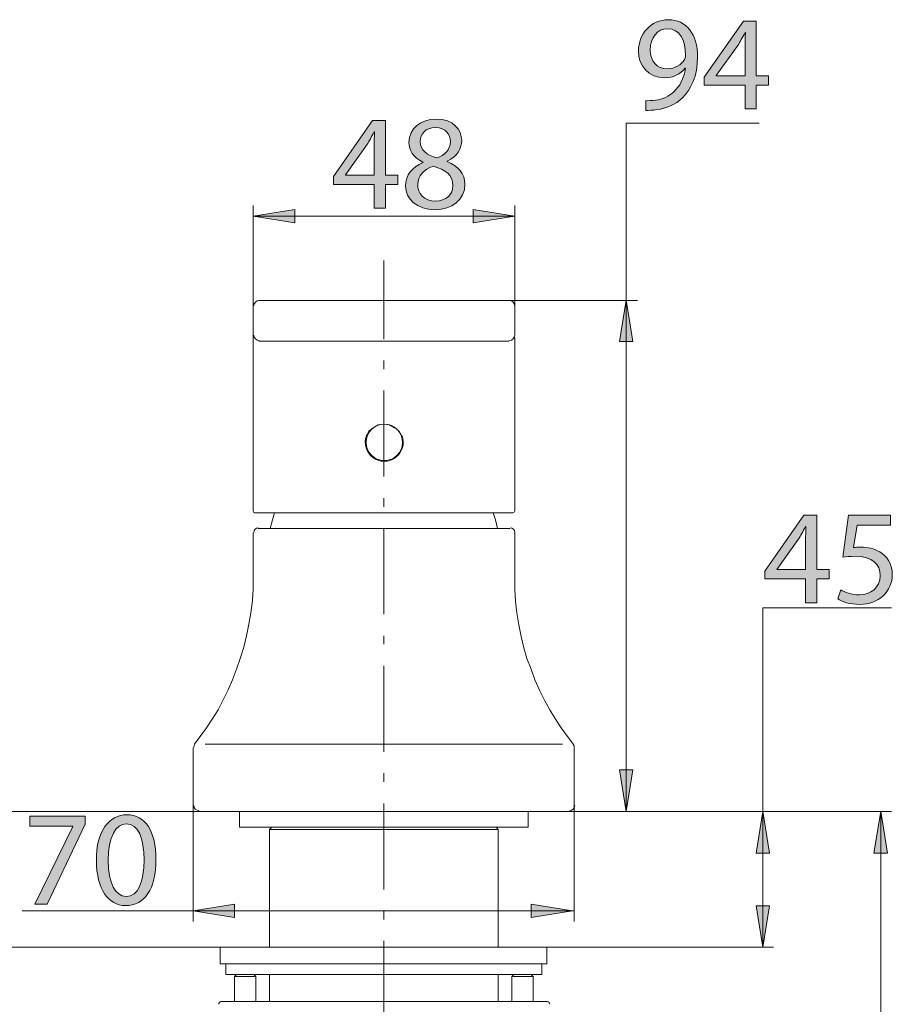
# Model space of a CAD drawing. Units: millimetres. Extents: x 0 to 250, y -250 to 0.
# Drawn here: x 93 to 138, y -183 to -132 of the extents above; entities that cross this region are included whole.
import ezdxf

# ---------------------------------------------------------------- set-up
doc = ezdxf.new("R2010")
doc.units = ezdxf.units.MM
doc.header["$MEASUREMENT"] = 0
doc.linetypes.add('AI-Linetype-1', pattern=[7.121041, 4.450651, -1.112663, 0.445065, -1.112663])
doc.layers.add('Layer 1', color=7, linetype='Continuous', lineweight=0)

# ---------------------------------------------------------------- blocks, each defined once
blk = doc.blocks.new('Block_27')
at = {"layer": 'Layer 1', "true_color": 0x191924, "transparency": 33554687}
h = blk.add_hatch(color=250, dxfattribs=at)
h.dxf.hatch_style = 2
edge = h.paths.add_edge_path()
edge.add_spline(control_points=[(96.185, -173.436), (96.185, -173.436), (96.185, -173.842), (96.185, -173.842), (96.185, -173.842), (94.206, -177.982), (94.206, -177.982), (94.206, -177.982), (93.569, -177.982), (93.569, -177.982), (93.569, -177.982), (95.541, -173.961), (95.541, -173.961), (95.541, -173.961), (95.541, -173.947), (95.541, -173.947), (95.541, -173.947), (93.318, -173.947), (93.318, -173.947), (93.318, -173.947), (93.318, -173.436), (93.318, -173.436), (93.318, -173.436), (96.185, -173.436), (96.185, -173.436)], knot_values=[0, 0, 0, 0, 1, 1, 1, 2, 2, 2, 3, 3, 3, 4, 4, 4, 5, 5, 5, 6, 6, 6, 7, 7, 7, 8, 8, 8, 8], degree=3, periodic=0)
h = blk.add_hatch(color=250, dxfattribs=at)
h.dxf.hatch_style = 2
edge = h.paths.add_edge_path()
edge.add_spline(control_points=[(97.373, -175.73), (97.373, -176.912), (97.736, -177.583), (98.295, -177.583), (98.925, -177.583), (99.225, -176.849), (99.225, -175.688), (99.225, -174.569), (98.939, -173.835), (98.303, -173.835), (97.764, -173.835), (97.373, -174.492), (97.373, -175.73)], knot_values=[0, 0, 0, 0, 1, 1, 1, 2, 2, 2, 3, 3, 3, 4, 4, 4, 4], degree=3, periodic=0)
edge = h.paths.add_edge_path()
edge.add_spline(control_points=[(99.841, -175.66), (99.841, -177.205), (99.267, -178.059), (98.26, -178.059), (97.373, -178.059), (96.771, -177.226), (96.757, -175.723), (96.757, -174.199), (97.414, -173.36), (98.337, -173.36), (99.295, -173.36), (99.841, -174.213), (99.841, -175.66)], knot_values=[0, 0, 0, 0, 1, 1, 1, 2, 2, 2, 3, 3, 3, 4, 4, 4, 4], degree=3, periodic=0)
at = {"layer": 'Layer 1'}
for points, knots in [([(96.185, -173.436), (96.185, -173.436), (96.185, -173.842), (96.185, -173.842), (96.185, -173.842), (94.206, -177.982), (94.206, -177.982), (94.206, -177.982), (93.569, -177.982), (93.569, -177.982), (93.569, -177.982), (95.541, -173.961), (95.541, -173.961), (95.541, -173.961), (95.541, -173.947), (95.541, -173.947), (95.541, -173.947), (93.318, -173.947), (93.318, -173.947), (93.318, -173.947), (93.318, -173.436), (93.318, -173.436), (93.318, -173.436), (96.185, -173.436), (96.185, -173.436)], [0, 0, 0, 0, 1, 1, 1, 2, 2, 2, 3, 3, 3, 4, 4, 4, 5, 5, 5, 6, 6, 6, 7, 7, 7, 8, 8, 8, 8]), ([(99.841, -175.66), (99.841, -177.205), (99.267, -178.059), (98.26, -178.059), (97.373, -178.059), (96.771, -177.226), (96.757, -175.723), (96.757, -174.199), (97.414, -173.36), (98.337, -173.36), (99.295, -173.36), (99.841, -174.213), (99.841, -175.66)], [0, 0, 0, 0, 1, 1, 1, 2, 2, 2, 3, 3, 3, 4, 4, 4, 4]), ([(97.373, -175.73), (97.373, -176.912), (97.736, -177.583), (98.295, -177.583), (98.925, -177.583), (99.225, -176.849), (99.225, -175.688), (99.225, -174.569), (98.939, -173.835), (98.303, -173.835), (97.764, -173.835), (97.373, -174.492), (97.373, -175.73)], [0, 0, 0, 0, 1, 1, 1, 2, 2, 2, 3, 3, 3, 4, 4, 4, 4])]:
    blk.add_open_spline(points, degree=3, knots=knots, dxfattribs=at)
blk = doc.blocks.new('Block_26')
at = {"layer": 'Layer 1'}
blk.add_blockref('Block_27', (0, 0), dxfattribs=at)
blk = doc.blocks.new('Block_31')
at = {"layer": 'Layer 1', "true_color": 0x191924, "transparency": 33554687}
h = blk.add_hatch(color=250, dxfattribs=at)
h.dxf.hatch_style = 2
edge = h.paths.add_edge_path()
edge.add_spline(control_points=[(111.132, -140.249), (111.132, -140.249), (111.132, -138.732), (111.132, -138.732), (111.132, -138.494), (111.139, -138.257), (111.153, -138.019), (111.153, -138.019), (111.132, -138.019), (111.132, -138.019), (110.992, -138.284), (110.881, -138.48), (110.755, -138.69), (110.755, -138.69), (109.643, -140.235), (109.643, -140.235), (109.643, -140.235), (109.643, -140.249), (109.643, -140.249), (109.643, -140.249), (111.132, -140.249), (111.132, -140.249)], knot_values=[0, 0, 0, 0, 1, 1, 1, 2, 2, 2, 3, 3, 3, 4, 4, 4, 5, 5, 5, 6, 6, 6, 7, 7, 7, 7], degree=3, periodic=0)
edge = h.paths.add_edge_path()
edge.add_spline(control_points=[(111.132, -141.969), (111.132, -141.969), (111.132, -140.732), (111.132, -140.732), (111.132, -140.732), (109.021, -140.732), (109.021, -140.732), (109.021, -140.732), (109.021, -140.326), (109.021, -140.326), (109.021, -140.326), (111.048, -137.424), (111.048, -137.424), (111.048, -137.424), (111.713, -137.424), (111.713, -137.424), (111.713, -137.424), (111.713, -140.249), (111.713, -140.249), (111.713, -140.249), (112.349, -140.249), (112.349, -140.249), (112.349, -140.249), (112.349, -140.732), (112.349, -140.732), (112.349, -140.732), (111.713, -140.732), (111.713, -140.732), (111.713, -140.732), (111.713, -141.969), (111.713, -141.969), (111.713, -141.969), (111.132, -141.969), (111.132, -141.969)], knot_values=[0, 0, 0, 0, 1, 1, 1, 2, 2, 2, 3, 3, 3, 4, 4, 4, 5, 5, 5, 6, 6, 6, 7, 7, 7, 8, 8, 8, 9, 9, 9, 10, 10, 10, 11, 11, 11, 11], degree=3, periodic=0)
h = blk.add_hatch(color=250, dxfattribs=at)
h.dxf.hatch_style = 2
edge = h.paths.add_edge_path()
edge.add_spline(control_points=[(113.516, -138.515), (113.516, -138.97), (113.858, -139.214), (114.383, -139.354), (114.774, -139.221), (115.075, -138.942), (115.075, -138.529), (115.075, -138.166), (114.858, -137.788), (114.306, -137.788), (113.795, -137.788), (113.516, -138.124), (113.516, -138.515)], knot_values=[0, 0, 0, 0, 1, 1, 1, 2, 2, 2, 3, 3, 3, 4, 4, 4, 4], degree=3, periodic=0)
edge = h.paths.add_edge_path()
edge.add_spline(control_points=[(115.208, -140.788), (115.208, -140.235), (114.823, -139.97), (114.208, -139.795), (113.677, -139.949), (113.39, -140.298), (113.39, -140.732), (113.369, -141.193), (113.718, -141.599), (114.299, -141.599), (114.851, -141.599), (115.208, -141.256), (115.208, -140.788)], knot_values=[0, 0, 0, 0, 1, 1, 1, 2, 2, 2, 3, 3, 3, 4, 4, 4, 4], degree=3, periodic=0)
edge = h.paths.add_edge_path()
edge.add_spline(control_points=[(112.761, -140.816), (112.761, -140.242), (113.103, -139.837), (113.663, -139.599), (113.663, -139.599), (113.656, -139.578), (113.656, -139.578), (113.152, -139.34), (112.935, -138.949), (112.935, -138.557), (112.935, -137.837), (113.544, -137.348), (114.341, -137.348), (115.222, -137.348), (115.662, -137.9), (115.662, -138.466), (115.662, -138.851), (115.474, -139.263), (114.914, -139.529), (114.914, -139.529), (114.914, -139.55), (114.914, -139.55), (115.481, -139.774), (115.83, -140.172), (115.83, -140.725), (115.83, -141.515), (115.152, -142.046), (114.285, -142.046), (113.334, -142.046), (112.761, -141.48), (112.761, -140.816)], knot_values=[0, 0, 0, 0, 1, 1, 1, 2, 2, 2, 3, 3, 3, 4, 4, 4, 5, 5, 5, 6, 6, 6, 7, 7, 7, 8, 8, 8, 9, 9, 9, 10, 10, 10, 10], degree=3, periodic=0)
at = {"layer": 'Layer 1'}
for points, knots in [([(111.132, -141.969), (111.132, -141.969), (111.132, -140.732), (111.132, -140.732), (111.132, -140.732), (109.021, -140.732), (109.021, -140.732), (109.021, -140.732), (109.021, -140.326), (109.021, -140.326), (109.021, -140.326), (111.048, -137.424), (111.048, -137.424), (111.048, -137.424), (111.713, -137.424), (111.713, -137.424), (111.713, -137.424), (111.713, -140.249), (111.713, -140.249), (111.713, -140.249), (112.349, -140.249), (112.349, -140.249), (112.349, -140.249), (112.349, -140.732), (112.349, -140.732), (112.349, -140.732), (111.713, -140.732), (111.713, -140.732), (111.713, -140.732), (111.713, -141.969), (111.713, -141.969), (111.713, -141.969), (111.132, -141.969), (111.132, -141.969)], [0, 0, 0, 0, 1, 1, 1, 2, 2, 2, 3, 3, 3, 4, 4, 4, 5, 5, 5, 6, 6, 6, 7, 7, 7, 8, 8, 8, 9, 9, 9, 10, 10, 10, 11, 11, 11, 11]), ([(112.761, -140.816), (112.761, -140.242), (113.103, -139.837), (113.663, -139.599), (113.663, -139.599), (113.656, -139.578), (113.656, -139.578), (113.152, -139.34), (112.935, -138.949), (112.935, -138.557), (112.935, -137.837), (113.544, -137.348), (114.341, -137.348), (115.222, -137.348), (115.662, -137.9), (115.662, -138.466), (115.662, -138.851), (115.474, -139.263), (114.914, -139.529), (114.914, -139.529), (114.914, -139.55), (114.914, -139.55), (115.481, -139.774), (115.83, -140.172), (115.83, -140.725), (115.83, -141.515), (115.152, -142.046), (114.285, -142.046), (113.334, -142.046), (112.761, -141.48), (112.761, -140.816)], [0, 0, 0, 0, 1, 1, 1, 2, 2, 2, 3, 3, 3, 4, 4, 4, 5, 5, 5, 6, 6, 6, 7, 7, 7, 8, 8, 8, 9, 9, 9, 10, 10, 10, 10]), ([(111.132, -140.249), (111.132, -140.249), (111.132, -138.732), (111.132, -138.732), (111.132, -138.494), (111.139, -138.257), (111.153, -138.019), (111.153, -138.019), (111.132, -138.019), (111.132, -138.019), (110.992, -138.284), (110.881, -138.48), (110.755, -138.69), (110.755, -138.69), (109.643, -140.235), (109.643, -140.235), (109.643, -140.235), (109.643, -140.249), (109.643, -140.249), (109.643, -140.249), (111.132, -140.249), (111.132, -140.249)], [0, 0, 0, 0, 1, 1, 1, 2, 2, 2, 3, 3, 3, 4, 4, 4, 5, 5, 5, 6, 6, 6, 7, 7, 7, 7]), ([(113.516, -138.515), (113.516, -138.97), (113.858, -139.214), (114.383, -139.354), (114.774, -139.221), (115.075, -138.942), (115.075, -138.529), (115.075, -138.166), (114.858, -137.788), (114.306, -137.788), (113.795, -137.788), (113.516, -138.124), (113.516, -138.515)], [0, 0, 0, 0, 1, 1, 1, 2, 2, 2, 3, 3, 3, 4, 4, 4, 4]), ([(115.208, -140.788), (115.208, -140.235), (114.823, -139.97), (114.208, -139.795), (113.677, -139.949), (113.39, -140.298), (113.39, -140.732), (113.369, -141.193), (113.718, -141.599), (114.299, -141.599), (114.851, -141.599), (115.208, -141.256), (115.208, -140.788)], [0, 0, 0, 0, 1, 1, 1, 2, 2, 2, 3, 3, 3, 4, 4, 4, 4])]:
    blk.add_open_spline(points, degree=3, knots=knots, dxfattribs=at)
blk = doc.blocks.new('Block_30')
at = {"layer": 'Layer 1'}
blk.add_blockref('Block_31', (0, 0), dxfattribs=at)
blk = doc.blocks.new('Block_33')
at = {"layer": 'Layer 1', "true_color": 0x191924, "transparency": 33554687}
h = blk.add_hatch(color=250, dxfattribs=at)
h.dxf.hatch_style = 2
edge = h.paths.add_edge_path()
edge.add_spline(control_points=[(133.457, -160.672), (133.457, -160.672), (133.457, -159.155), (133.457, -159.155), (133.457, -158.917), (133.464, -158.679), (133.478, -158.442), (133.478, -158.442), (133.457, -158.442), (133.457, -158.442), (133.317, -158.707), (133.205, -158.903), (133.079, -159.113), (133.079, -159.113), (131.967, -160.658), (131.967, -160.658), (131.967, -160.658), (131.967, -160.672), (131.967, -160.672), (131.967, -160.672), (133.457, -160.672), (133.457, -160.672)], knot_values=[0, 0, 0, 0, 1, 1, 1, 2, 2, 2, 3, 3, 3, 4, 4, 4, 5, 5, 5, 6, 6, 6, 7, 7, 7, 7], degree=3, periodic=0)
edge = h.paths.add_edge_path()
edge.add_spline(control_points=[(133.457, -162.392), (133.457, -162.392), (133.457, -161.155), (133.457, -161.155), (133.457, -161.155), (131.345, -161.155), (131.345, -161.155), (131.345, -161.155), (131.345, -160.749), (131.345, -160.749), (131.345, -160.749), (133.373, -157.847), (133.373, -157.847), (133.373, -157.847), (134.037, -157.847), (134.037, -157.847), (134.037, -157.847), (134.037, -160.672), (134.037, -160.672), (134.037, -160.672), (134.673, -160.672), (134.673, -160.672), (134.673, -160.672), (134.673, -161.155), (134.673, -161.155), (134.673, -161.155), (134.037, -161.155), (134.037, -161.155), (134.037, -161.155), (134.037, -162.392), (134.037, -162.392), (134.037, -162.392), (133.457, -162.392), (133.457, -162.392)], knot_values=[0, 0, 0, 0, 1, 1, 1, 2, 2, 2, 3, 3, 3, 4, 4, 4, 5, 5, 5, 6, 6, 6, 7, 7, 7, 8, 8, 8, 9, 9, 9, 10, 10, 10, 11, 11, 11, 11], degree=3, periodic=0)
h = blk.add_hatch(color=250, dxfattribs=at)
h.dxf.hatch_style = 2
edge = h.paths.add_edge_path()
edge.add_spline(control_points=[(137.854, -158.365), (137.854, -158.365), (136.12, -158.365), (136.12, -158.365), (136.12, -158.365), (135.945, -159.532), (135.945, -159.532), (136.05, -159.518), (136.148, -159.504), (136.316, -159.504), (136.665, -159.504), (137.015, -159.581), (137.295, -159.749), (137.651, -159.952), (137.945, -160.344), (137.945, -160.917), (137.945, -161.805), (137.239, -162.469), (136.253, -162.469), (135.756, -162.469), (135.337, -162.329), (135.12, -162.19), (135.12, -162.19), (135.274, -161.721), (135.274, -161.721), (135.463, -161.833), (135.833, -161.973), (136.246, -161.973), (136.826, -161.973), (137.323, -161.595), (137.323, -160.987), (137.315, -160.4), (136.924, -159.98), (136.015, -159.98), (135.756, -159.98), (135.553, -160.008), (135.386, -160.029), (135.386, -160.029), (135.679, -157.847), (135.679, -157.847), (135.679, -157.847), (137.854, -157.847), (137.854, -157.847), (137.854, -157.847), (137.854, -158.365), (137.854, -158.365)], knot_values=[0, 0, 0, 0, 1, 1, 1, 2, 2, 2, 3, 3, 3, 4, 4, 4, 5, 5, 5, 6, 6, 6, 7, 7, 7, 8, 8, 8, 9, 9, 9, 10, 10, 10, 11, 11, 11, 12, 12, 12, 13, 13, 13, 14, 14, 14, 15, 15, 15, 15], degree=3, periodic=0)
at = {"layer": 'Layer 1'}
for points, knots in [([(133.457, -162.392), (133.457, -162.392), (133.457, -161.155), (133.457, -161.155), (133.457, -161.155), (131.345, -161.155), (131.345, -161.155), (131.345, -161.155), (131.345, -160.749), (131.345, -160.749), (131.345, -160.749), (133.373, -157.847), (133.373, -157.847), (133.373, -157.847), (134.037, -157.847), (134.037, -157.847), (134.037, -157.847), (134.037, -160.672), (134.037, -160.672), (134.037, -160.672), (134.673, -160.672), (134.673, -160.672), (134.673, -160.672), (134.673, -161.155), (134.673, -161.155), (134.673, -161.155), (134.037, -161.155), (134.037, -161.155), (134.037, -161.155), (134.037, -162.392), (134.037, -162.392), (134.037, -162.392), (133.457, -162.392), (133.457, -162.392)], [0, 0, 0, 0, 1, 1, 1, 2, 2, 2, 3, 3, 3, 4, 4, 4, 5, 5, 5, 6, 6, 6, 7, 7, 7, 8, 8, 8, 9, 9, 9, 10, 10, 10, 11, 11, 11, 11]), ([(137.854, -158.365), (137.854, -158.365), (136.12, -158.365), (136.12, -158.365), (136.12, -158.365), (135.945, -159.532), (135.945, -159.532), (136.05, -159.518), (136.148, -159.504), (136.316, -159.504), (136.665, -159.504), (137.015, -159.581), (137.295, -159.749), (137.651, -159.952), (137.945, -160.344), (137.945, -160.917), (137.945, -161.805), (137.239, -162.469), (136.253, -162.469), (135.756, -162.469), (135.337, -162.329), (135.12, -162.19), (135.12, -162.19), (135.274, -161.721), (135.274, -161.721), (135.463, -161.833), (135.833, -161.973), (136.246, -161.973), (136.826, -161.973), (137.323, -161.595), (137.323, -160.987), (137.315, -160.4), (136.924, -159.98), (136.015, -159.98), (135.756, -159.98), (135.553, -160.008), (135.386, -160.029), (135.386, -160.029), (135.679, -157.847), (135.679, -157.847), (135.679, -157.847), (137.854, -157.847), (137.854, -157.847), (137.854, -157.847), (137.854, -158.365), (137.854, -158.365)], [0, 0, 0, 0, 1, 1, 1, 2, 2, 2, 3, 3, 3, 4, 4, 4, 5, 5, 5, 6, 6, 6, 7, 7, 7, 8, 8, 8, 9, 9, 9, 10, 10, 10, 11, 11, 11, 12, 12, 12, 13, 13, 13, 14, 14, 14, 15, 15, 15, 15]), ([(133.457, -160.672), (133.457, -160.672), (133.457, -159.155), (133.457, -159.155), (133.457, -158.917), (133.464, -158.679), (133.478, -158.442), (133.478, -158.442), (133.457, -158.442), (133.457, -158.442), (133.317, -158.707), (133.205, -158.903), (133.079, -159.113), (133.079, -159.113), (131.967, -160.658), (131.967, -160.658), (131.967, -160.658), (131.967, -160.672), (131.967, -160.672), (131.967, -160.672), (133.457, -160.672), (133.457, -160.672)], [0, 0, 0, 0, 1, 1, 1, 2, 2, 2, 3, 3, 3, 4, 4, 4, 5, 5, 5, 6, 6, 6, 7, 7, 7, 7])]:
    blk.add_open_spline(points, degree=3, knots=knots, dxfattribs=at)
blk = doc.blocks.new('Block_32')
at = {"layer": 'Layer 1'}
blk.add_blockref('Block_33', (0, 0), dxfattribs=at)
blk = doc.blocks.new('Block_43')
at = {"layer": 'Layer 1', "true_color": 0x191924, "transparency": 33554687}
h = blk.add_hatch(color=250, dxfattribs=at)
h.dxf.hatch_style = 2
edge = h.paths.add_edge_path()
edge.add_spline(control_points=[(125.418, -133.779), (125.418, -134.346), (125.761, -134.744), (126.292, -134.744), (126.705, -134.744), (127.027, -134.541), (127.187, -134.269), (127.222, -134.213), (127.243, -134.143), (127.243, -134.045), (127.243, -133.269), (126.957, -132.674), (126.313, -132.674), (125.789, -132.674), (125.418, -133.136), (125.418, -133.779)], knot_values=[0, 0, 0, 0, 1, 1, 1, 2, 2, 2, 3, 3, 3, 4, 4, 4, 5, 5, 5, 5], degree=3, periodic=0)
edge = h.paths.add_edge_path()
edge.add_spline(control_points=[(125.194, -136.394), (125.327, -136.408), (125.481, -136.394), (125.691, -136.373), (126.047, -136.324), (126.383, -136.178), (126.642, -135.933), (126.942, -135.66), (127.159, -135.262), (127.243, -134.723), (127.243, -134.723), (127.222, -134.723), (127.222, -134.723), (126.971, -135.031), (126.607, -135.213), (126.152, -135.213), (125.334, -135.213), (124.81, -134.597), (124.81, -133.821), (124.81, -132.961), (125.432, -132.206), (126.362, -132.206), (127.292, -132.206), (127.866, -132.961), (127.866, -134.122), (127.866, -135.122), (127.53, -135.821), (127.082, -136.255), (126.733, -136.597), (126.25, -136.807), (125.761, -136.863), (125.537, -136.898), (125.341, -136.905), (125.194, -136.898), (125.194, -136.898), (125.194, -136.394), (125.194, -136.394)], knot_values=[0, 0, 0, 0, 1, 1, 1, 2, 2, 2, 3, 3, 3, 4, 4, 4, 5, 5, 5, 6, 6, 6, 7, 7, 7, 8, 8, 8, 9, 9, 9, 10, 10, 10, 11, 11, 11, 12, 12, 12, 12], degree=3, periodic=0)
h = blk.add_hatch(color=250, dxfattribs=at)
h.dxf.hatch_style = 2
edge = h.paths.add_edge_path()
edge.add_spline(control_points=[(130.326, -135.108), (130.326, -135.108), (130.326, -133.59), (130.326, -133.59), (130.326, -133.353), (130.333, -133.115), (130.347, -132.877), (130.347, -132.877), (130.326, -132.877), (130.326, -132.877), (130.186, -133.143), (130.074, -133.339), (129.948, -133.549), (129.948, -133.549), (128.837, -135.094), (128.837, -135.094), (128.837, -135.094), (128.837, -135.108), (128.837, -135.108), (128.837, -135.108), (130.326, -135.108), (130.326, -135.108)], knot_values=[0, 0, 0, 0, 1, 1, 1, 2, 2, 2, 3, 3, 3, 4, 4, 4, 5, 5, 5, 6, 6, 6, 7, 7, 7, 7], degree=3, periodic=0)
edge = h.paths.add_edge_path()
edge.add_spline(control_points=[(130.326, -136.828), (130.326, -136.828), (130.326, -135.59), (130.326, -135.59), (130.326, -135.59), (128.214, -135.59), (128.214, -135.59), (128.214, -135.59), (128.214, -135.185), (128.214, -135.185), (128.214, -135.185), (130.242, -132.283), (130.242, -132.283), (130.242, -132.283), (130.906, -132.283), (130.906, -132.283), (130.906, -132.283), (130.906, -135.108), (130.906, -135.108), (130.906, -135.108), (131.543, -135.108), (131.543, -135.108), (131.543, -135.108), (131.543, -135.59), (131.543, -135.59), (131.543, -135.59), (130.906, -135.59), (130.906, -135.59), (130.906, -135.59), (130.906, -136.828), (130.906, -136.828), (130.906, -136.828), (130.326, -136.828), (130.326, -136.828)], knot_values=[0, 0, 0, 0, 1, 1, 1, 2, 2, 2, 3, 3, 3, 4, 4, 4, 5, 5, 5, 6, 6, 6, 7, 7, 7, 8, 8, 8, 9, 9, 9, 10, 10, 10, 11, 11, 11, 11], degree=3, periodic=0)
at = {"layer": 'Layer 1'}
for points, knots in [([(125.194, -136.394), (125.327, -136.408), (125.481, -136.394), (125.691, -136.373), (126.047, -136.324), (126.383, -136.178), (126.642, -135.933), (126.942, -135.66), (127.159, -135.262), (127.243, -134.723), (127.243, -134.723), (127.222, -134.723), (127.222, -134.723), (126.971, -135.031), (126.607, -135.213), (126.152, -135.213), (125.334, -135.213), (124.81, -134.597), (124.81, -133.821), (124.81, -132.961), (125.432, -132.206), (126.362, -132.206), (127.292, -132.206), (127.866, -132.961), (127.866, -134.122), (127.866, -135.122), (127.53, -135.821), (127.082, -136.255), (126.733, -136.597), (126.25, -136.807), (125.761, -136.863), (125.537, -136.898), (125.341, -136.905), (125.194, -136.898), (125.194, -136.898), (125.194, -136.394), (125.194, -136.394)], [0, 0, 0, 0, 1, 1, 1, 2, 2, 2, 3, 3, 3, 4, 4, 4, 5, 5, 5, 6, 6, 6, 7, 7, 7, 8, 8, 8, 9, 9, 9, 10, 10, 10, 11, 11, 11, 12, 12, 12, 12]), ([(130.326, -136.828), (130.326, -136.828), (130.326, -135.59), (130.326, -135.59), (130.326, -135.59), (128.214, -135.59), (128.214, -135.59), (128.214, -135.59), (128.214, -135.185), (128.214, -135.185), (128.214, -135.185), (130.242, -132.283), (130.242, -132.283), (130.242, -132.283), (130.906, -132.283), (130.906, -132.283), (130.906, -132.283), (130.906, -135.108), (130.906, -135.108), (130.906, -135.108), (131.543, -135.108), (131.543, -135.108), (131.543, -135.108), (131.543, -135.59), (131.543, -135.59), (131.543, -135.59), (130.906, -135.59), (130.906, -135.59), (130.906, -135.59), (130.906, -136.828), (130.906, -136.828), (130.906, -136.828), (130.326, -136.828), (130.326, -136.828)], [0, 0, 0, 0, 1, 1, 1, 2, 2, 2, 3, 3, 3, 4, 4, 4, 5, 5, 5, 6, 6, 6, 7, 7, 7, 8, 8, 8, 9, 9, 9, 10, 10, 10, 11, 11, 11, 11]), ([(125.418, -133.779), (125.418, -134.346), (125.761, -134.744), (126.292, -134.744), (126.705, -134.744), (127.027, -134.541), (127.187, -134.269), (127.222, -134.213), (127.243, -134.143), (127.243, -134.045), (127.243, -133.269), (126.957, -132.674), (126.313, -132.674), (125.789, -132.674), (125.418, -133.136), (125.418, -133.779)], [0, 0, 0, 0, 1, 1, 1, 2, 2, 2, 3, 3, 3, 4, 4, 4, 5, 5, 5, 5]), ([(130.326, -135.108), (130.326, -135.108), (130.326, -133.59), (130.326, -133.59), (130.326, -133.353), (130.333, -133.115), (130.347, -132.877), (130.347, -132.877), (130.326, -132.877), (130.326, -132.877), (130.186, -133.143), (130.074, -133.339), (129.948, -133.549), (129.948, -133.549), (128.837, -135.094), (128.837, -135.094), (128.837, -135.094), (128.837, -135.108), (128.837, -135.108), (128.837, -135.108), (130.326, -135.108), (130.326, -135.108)], [0, 0, 0, 0, 1, 1, 1, 2, 2, 2, 3, 3, 3, 4, 4, 4, 5, 5, 5, 6, 6, 6, 7, 7, 7, 7])]:
    blk.add_open_spline(points, degree=3, knots=knots, dxfattribs=at)
blk = doc.blocks.new('Block_42')
at = {"layer": 'Layer 1'}
blk.add_blockref('Block_43', (0, 0), dxfattribs=at)
blk = doc.blocks.new('Block_4')
at = {"layer": 'Layer 1', "true_color": 0x000000, "transparency": 33554687}
h = blk.add_hatch(color=18, dxfattribs=at)
h.dxf.hatch_style = 2
h.paths.add_polyline_path([(107.019, -142.724), (107.019, -142.028), (104.867, -142.376)])
h = blk.add_hatch(color=18, dxfattribs=at)
h.dxf.hatch_style = 2
h.paths.add_polyline_path([(116.253, -142.028), (116.253, -142.724), (118.405, -142.376)])
h = blk.add_hatch(color=18, dxfattribs=at)
h.dxf.hatch_style = 2
h.paths.add_polyline_path([(123.827, -148.871), (124.523, -148.871), (124.175, -146.719)])
h = blk.add_hatch(color=18, dxfattribs=at)
h.dxf.hatch_style = 2
h.paths.add_polyline_path([(124.523, -171.036), (123.827, -171.036), (124.175, -173.188)])
h = blk.add_hatch(color=18, dxfattribs=at)
h.dxf.hatch_style = 2
h.paths.add_polyline_path([(130.892, -175.34), (131.588, -175.34), (131.24, -173.188)])
h = blk.add_hatch(color=18, dxfattribs=at)
h.dxf.hatch_style = 2
h.paths.add_polyline_path([(136.995, -175.34), (137.691, -175.34), (137.343, -173.188)])
h = blk.add_hatch(color=18, dxfattribs=at)
h.dxf.hatch_style = 2
h.paths.add_polyline_path([(103.912, -178.678), (103.912, -177.982), (101.76, -178.33)])
h = blk.add_hatch(color=18, dxfattribs=at)
h.dxf.hatch_style = 2
h.paths.add_polyline_path([(119.252, -177.982), (119.252, -178.678), (121.404, -178.33)])
h = blk.add_hatch(color=18, dxfattribs=at)
h.dxf.hatch_style = 2
h.paths.add_polyline_path([(131.588, -178.064), (130.892, -178.064), (131.24, -180.216)])
at = {"layer": 'Layer 1', "color": 250, "lineweight": 9, "true_color": 0x191924}
for p, q in [((104.867, -153.769), (104.867, -141.821)), ((118.405, -147.037), (118.405, -141.821)), ((118.405, -142.376), (104.867, -142.376)), ((118.109, -146.741), (124.767, -146.741)), ((101.76, -172.892), (101.76, -178.885)), ((121.475, -172.892), (121.475, -178.885)), ((131.055, -173.188), (137.898, -173.188)), ((137.343, -173.188), (137.343, -229.634)), ((130.167, -180.216), (131.795, -180.216))]:
    blk.add_line(p, q, dxfattribs=at)
at = {"layer": 'Layer 1', "color": 18, "linetype": 'AI-Linetype-1', "lineweight": 9, "true_color": 0x000000}
blk.add_line((111.636, -191.461), (111.636, -144.67), dxfattribs=at)
at = {"layer": 'Layer 1', "color": 18, "lineweight": 20, "true_color": 0x000000}
for p, q in [((105.163, -146.741), (118.109, -146.741)), ((104.867, -153.769), (104.867, -148.664)), ((118.405, -148.664), (118.405, -153.769)), ((105.163, -148.849), (118.109, -148.849)), ((104.867, -157.653), (104.867, -153.769)), ((118.405, -153.769), (118.405, -157.653)), ((104.941, -157.727), (105.163, -157.727)), ((118.109, -157.727), (105.163, -157.727)), ((118.109, -157.727), (118.294, -157.727)), ((104.867, -161.056), (104.867, -158.763)), ((118.146, -158.541), (105.126, -158.541)), ((118.405, -161.056), (118.405, -158.763)), ((101.76, -172.892), (101.76, -169.896)), ((101.76, -169.896), (101.76, -169.896)), ((120.883, -169.711), (102.389, -169.711)), ((121.475, -169.785), (121.438, -169.711)), ((121.475, -172.892), (121.475, -169.896)), ((50.789, -173.188), (131.055, -173.188)), ((102.352, -173.188), (120.92, -173.188)), ((131.055, -173.188), (131.795, -173.188)), ((105.829, -174.002), (105.718, -174.113)), ((105.718, -174.113), (105.718, -180.216)), ((105.718, -174.113), (117.554, -174.113)), ((117.554, -174.113), (117.443, -174.002)), ((117.554, -180.216), (117.554, -174.113)), ((30.038, -180.216), (130.167, -180.216)), ((103.165, -180.216), (103.165, -181.067)), ((120.069, -181.067), (120.069, -180.216)), ((103.461, -181.067), (103.461, -181.622)), ((119.81, -181.622), (119.81, -181.067)), ((119.81, -181.622), (103.461, -181.622)), ((104.016, -181.622), (103.905, -181.733)), ((104.016, -181.622), (103.905, -181.733)), ((103.905, -181.733), (103.905, -183.027)), ((103.905, -181.733), (103.905, -183.027)), ((103.905, -181.733), (105.015, -181.733)), ((105.718, -181.622), (105.718, -183.027)), ((117.554, -183.027), (117.554, -181.622)), ((118.368, -181.622), (118.257, -181.733)), ((118.257, -181.733), (118.257, -183.027)), ((118.257, -181.733), (119.367, -181.733)), ((119.367, -181.733), (119.256, -181.622)), ((119.367, -183.027), (119.367, -181.733)), ((103.202, -183.027), (103.498, -183.027)), ((103.498, -183.027), (106.716, -183.027)), ((106.716, -183.027), (116.555, -183.027)), ((116.555, -183.027), (119.736, -183.027)), ((119.736, -183.027), (120.069, -183.027))]:
    blk.add_line(p, q, dxfattribs=at)
at = {"layer": 'Layer 1', "color": 250, "lineweight": 9, "true_color": 0x191924}
for points in [[(124.175, -173.188), (124.175, -137.567), (131.055, -137.567)], [(131.24, -180.216), (131.24, -173.188), (131.24, -162.646), (137.898, -162.646)], [(121.475, -178.33), (101.76, -178.33), (92.919, -178.33)]]:
    blk.add_lwpolyline(points, dxfattribs=at)
at = {"layer": 'Layer 1'}
for points in [[(107.019, -142.724), (107.019, -142.028), (104.867, -142.376)], [(116.253, -142.028), (116.253, -142.724), (118.405, -142.376)], [(123.827, -148.871), (124.523, -148.871), (124.175, -146.719)], [(124.523, -171.036), (123.827, -171.036), (124.175, -173.188)], [(130.892, -175.34), (131.588, -175.34), (131.24, -173.188)], [(136.995, -175.34), (137.691, -175.34), (137.343, -173.188)], [(103.912, -178.678), (103.912, -177.982), (101.76, -178.33)], [(119.252, -177.982), (119.252, -178.678), (121.404, -178.33)], [(131.588, -178.064), (130.892, -178.064), (131.24, -180.216)]]:
    blk.add_lwpolyline(points, close=True, dxfattribs=at)
at = {"layer": 'Layer 1', "color": 18, "lineweight": 20, "true_color": 0x000000}
for points in [[(104.867, -148.553), (104.867, -147.962), (104.867, -147.666), (104.867, -147.444), (104.867, -147.222), (104.867, -147.111), (104.867, -147.037)], [(118.405, -147.037), (118.405, -147.111), (118.405, -147.222), (118.405, -147.444), (118.405, -147.666), (118.405, -147.962), (118.405, -148.553)], [(112.561, -153.769), (112.413, -153.51), (112.302, -153.399), (112.191, -153.325), (111.932, -153.177), (111.636, -153.14), (111.34, -153.177), (111.081, -153.325), (110.859, -153.51), (110.785, -153.658), (110.711, -153.769)], [(105.977, -157.727), (105.866, -158.097), (105.755, -158.541)], [(117.517, -158.541), (117.406, -158.097), (117.295, -157.727)], [(101.834, -169.711), (102.463, -168.861), (102.758, -168.417), (103.054, -167.936), (103.313, -167.418), (103.572, -166.9), (103.794, -166.382), (104.016, -165.827), (104.201, -165.273), (104.386, -164.681), (104.534, -164.089), (104.645, -163.497), (104.756, -162.905), (104.83, -162.276), (104.867, -161.685), (104.867, -161.056)], [(118.405, -161.056), (118.405, -161.685), (118.442, -162.313), (118.516, -162.905), (118.627, -163.534), (118.738, -164.126), (118.886, -164.718), (119.034, -165.273), (119.256, -165.827), (119.441, -166.382), (119.7, -166.937), (119.958, -167.455), (120.217, -167.936), (120.513, -168.417), (120.809, -168.861), (121.438, -169.711)], [(121.475, -169.896), (121.475, -169.896), (121.475, -169.785), (121.438, -169.711)], [(102.352, -173.188), (102.13, -173.188), (102.093, -173.188), (102.056, -173.188)], [(105.866, -174.002), (104.164, -174.002), (104.164, -173.188)], [(105.866, -174.002), (117.406, -174.002), (119.108, -174.002), (119.108, -173.188)], [(121.216, -173.188), (121.179, -173.188), (121.142, -173.188), (120.92, -173.188)], [(103.165, -180.216), (111.636, -180.216), (120.069, -180.216)], [(103.165, -181.067), (111.636, -181.067), (120.069, -181.067)], [(105.015, -183.027), (105.015, -181.733), (104.904, -181.622)], [(105.015, -183.027), (105.015, -181.733), (104.904, -181.622)], [(118.368, -181.622), (118.257, -181.733), (118.257, -183.027)], [(119.367, -183.027), (119.367, -181.733), (119.256, -181.622)]]:
    blk.add_lwpolyline(points, dxfattribs=at)
for points in [[(105.181, -146.741), (105.028, -146.741), (104.904, -146.865), (104.904, -147.018)], [(118.405, -147.018), (118.405, -146.865), (118.281, -146.741), (118.127, -146.741)], [(104.904, -148.535), (104.904, -148.688), (105.028, -148.812), (105.181, -148.812)], [(118.127, -148.812), (118.281, -148.812), (118.405, -148.688), (118.405, -148.535)], [(104.867, -157.634), (104.867, -157.685), (104.908, -157.727), (104.959, -157.727)], [(118.312, -157.727), (118.363, -157.727), (118.405, -157.685), (118.405, -157.634)], [(105.144, -158.504), (105.011, -158.504), (104.904, -158.611), (104.904, -158.744)], [(118.405, -158.744), (118.405, -158.611), (118.297, -158.504), (118.164, -158.504)], [(101.858, -169.704), (101.818, -169.754), (101.797, -169.815), (101.797, -169.878)], [(101.797, -172.874), (101.797, -173.027), (101.921, -173.151), (102.074, -173.151)], [(121.235, -173.151), (121.388, -173.151), (121.512, -173.027), (121.512, -172.874)]]:
    blk.add_open_spline(points, degree=3, dxfattribs=at)
for points, knots in [([(112.598, -154.083), (112.598, -153.562), (112.175, -153.14), (111.654, -153.14), (111.133, -153.14), (110.711, -153.562), (110.711, -154.083), (110.711, -154.604), (111.133, -155.027), (111.654, -155.027), (112.175, -155.027), (112.598, -154.604), (112.598, -154.083)], [0, 0, 0, 0, 1, 1, 1, 2, 2, 2, 3, 3, 3, 4, 4, 4, 4]), ([(110.733, -153.748), (110.585, -154.155), (110.722, -154.611), (111.069, -154.87), (111.416, -155.128), (111.892, -155.128), (112.24, -154.87), (112.587, -154.611), (112.724, -154.155), (112.575, -153.748)], [0, 0, 0, 0, 1, 1, 1, 2, 2, 2, 3, 3, 3, 3]), ([(103.221, -183.027), (103.185, -183.027), (103.151, -183.042), (103.127, -183.068), (103.102, -183.094), (103.09, -183.128), (103.092, -183.164)], [0, 0, 0, 0, 1, 1, 1, 2, 2, 2, 2]), ([(120.217, -183.164), (120.219, -183.128), (120.206, -183.094), (120.182, -183.068), (120.157, -183.042), (120.123, -183.027), (120.088, -183.027)], [0, 0, 0, 0, 1, 1, 1, 2, 2, 2, 2])]:
    blk.add_open_spline(points, degree=3, knots=knots, dxfattribs=at)
at = {"layer": 'Layer 1'}
for name in ['Block_42', 'Block_30', 'Block_32', 'Block_26']:
    blk.add_blockref(name, (0, 0), dxfattribs=at)

msp = doc.modelspace()

# ---------------------------------------------------------------- block references
at = {"layer": 'Layer 1'}
msp.add_blockref('Block_4', (0, 0), dxfattribs=at)

doc.saveas('drawing.dxf')
